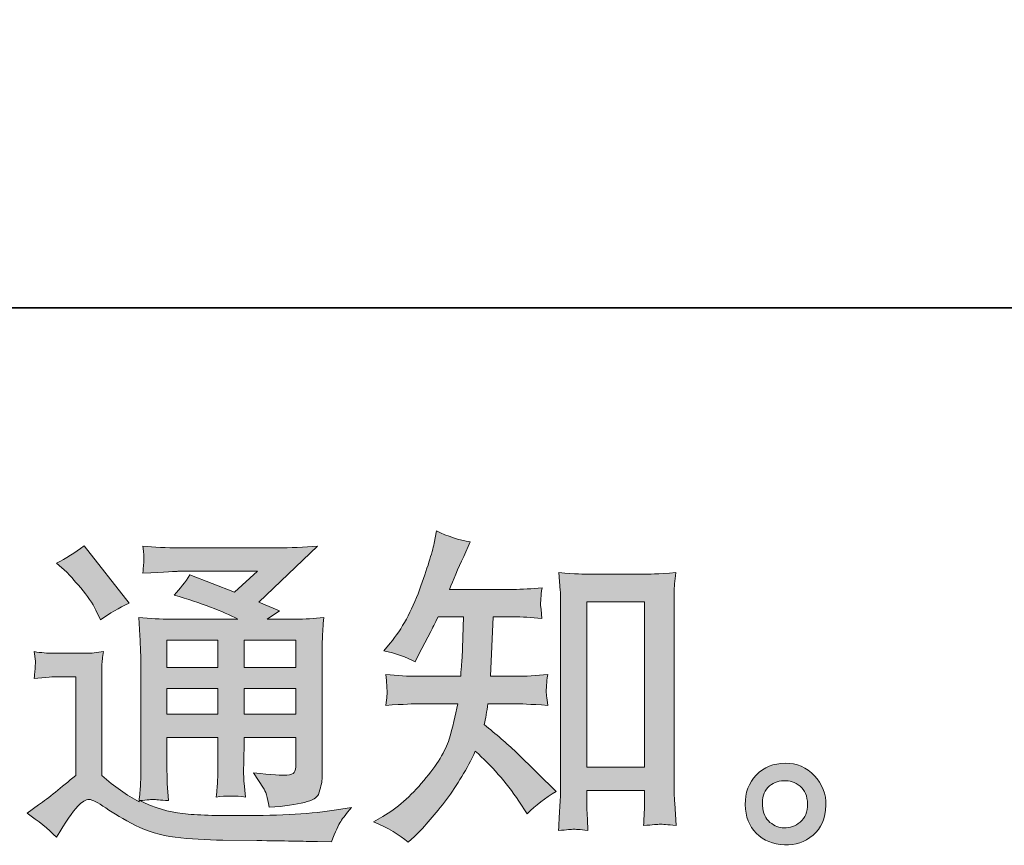
# Model space of a CAD drawing. Units: inches. Extents: x -3066 to 887, y -1895 to 1128.
# Drawn here: x -168 to 107, y -1893 to -1662 of the extents above; entities that cross this region are included whole.
import ezdxf

# ---------------------------------------------------------------- set-up
doc = ezdxf.new("R2010")
doc.units = ezdxf.units.IN
doc.header["$MEASUREMENT"] = 0
doc.layers.add('图层 1', color=7, linetype='Continuous')

msp = doc.modelspace()

# ---------------------------------------------------------------- hatches: boundary and pattern name
at = {"layer": '图层 1'}
h = msp.add_hatch(color=7, dxfattribs=at)
h.dxf.hatch_style = 2
edge = h.paths.add_edge_path()
edge.add_spline(control_points=[(-59.29, -1891.97), (-59.29, -1891.97), (-57.52, -1890.3), (-57.52, -1890.3), (-54.62, -1887.51), (-51.64, -1884.08), (-48.61, -1880.02), (-45.58, -1875.97), (-42.88, -1871.48), (-40.53, -1866.53), (-36.01, -1870.49), (-31.96, -1875.13), (-28.37, -1880.45), (-28.37, -1880.45), (-26.05, -1883.98), (-26.05, -1883.98), (-23.69, -1881.63), (-21, -1879.56), (-17.97, -1877.76), (-17.97, -1877.76), (-23.17, -1872.66), (-23.17, -1872.66), (-23.17, -1872.66), (-29.11, -1866.81), (-29.11, -1866.81), (-31.77, -1864.33), (-34.74, -1861.76), (-38.03, -1859.1), (-37.65, -1857.37), (-37.31, -1855.42), (-37, -1853.25), (-37, -1853.25), (-29.11, -1853.25), (-29.11, -1853.25), (-28.24, -1853.25), (-25.3, -1853.4), (-20.29, -1853.71), (-20.6, -1851.52), (-20.75, -1850.15), (-20.72, -1849.66), (-20.69, -1849.13), (-20.66, -1848.57), (-20.63, -1847.96), (-20.6, -1847.34), (-20.48, -1846.38), (-20.29, -1845.11), (-23.45, -1845.42), (-26.45, -1845.57), (-29.3, -1845.57), (-29.3, -1845.57), (-36.26, -1845.57), (-36.26, -1845.57), (-36.26, -1845.57), (-35.52, -1828.98), (-35.52, -1828.98), (-35.52, -1828.98), (-29.95, -1828.98), (-29.95, -1828.98), (-27.47, -1828.98), (-24.81, -1829.14), (-21.96, -1829.45), (-21.96, -1829.45), (-22.15, -1826.88), (-22.15, -1826.88), (-22.27, -1825.98), (-22.33, -1825.39), (-22.3, -1825.14), (-22.27, -1824.9), (-22.24, -1824.43), (-22.21, -1823.75), (-22.18, -1823.07), (-22.05, -1822.11), (-21.87, -1820.84), (-24.78, -1821.15), (-27.47, -1821.31), (-29.95, -1821.31), (-29.95, -1821.31), (-47.77, -1821.31), (-47.77, -1821.31), (-46.72, -1818.71), (-45.39, -1815.64), (-43.78, -1812.11), (-43.78, -1812.11), (-41.93, -1808.03), (-41.93, -1808.03), (-45.08, -1807.53), (-48.24, -1806.51), (-51.4, -1804.96), (-51.4, -1804.96), (-52.05, -1808.4), (-52.05, -1808.4), (-52.6, -1811.12), (-53.97, -1815.46), (-56.13, -1821.43), (-58.3, -1827.37), (-61.02, -1832.36), (-64.3, -1836.32), (-64.3, -1836.32), (-66.07, -1838.45), (-66.07, -1838.45), (-62.79, -1839.2), (-59.88, -1840.22), (-57.34, -1841.52), (-57.34, -1841.52), (-56.32, -1839.38), (-56.32, -1839.38), (-56.32, -1839.38), (-52.97, -1833.07), (-52.97, -1833.07), (-52.54, -1832.2), (-51.86, -1830.84), (-50.93, -1828.98), (-50.93, -1828.98), (-43.88, -1828.98), (-43.88, -1828.98), (-43.88, -1828.98), (-44.25, -1840.65), (-44.25, -1840.65), (-44.31, -1841.02), (-44.43, -1842.66), (-44.62, -1845.57), (-44.62, -1845.57), (-56.41, -1845.57), (-56.41, -1845.57), (-59.32, -1845.57), (-62.35, -1845.42), (-65.51, -1845.11), (-65.32, -1847.49), (-65.23, -1848.92), (-65.2, -1849.35), (-65.17, -1849.81), (-65.17, -1850.37), (-65.23, -1851.05), (-65.29, -1851.73), (-65.39, -1852.63), (-65.51, -1853.71), (-60.5, -1853.4), (-57.46, -1853.25), (-56.41, -1853.25), (-56.41, -1853.25), (-45.45, -1853.25), (-45.45, -1853.25), (-46.07, -1856.59), (-46.88, -1859.9), (-47.87, -1863.18), (-48.86, -1866.46), (-51.21, -1870.3), (-54.92, -1874.73), (-58.64, -1879.15), (-62.45, -1882.5), (-66.35, -1884.73), (-66.35, -1884.73), (-68.95, -1886.21), (-68.95, -1886.21), (-64.92, -1887.94), (-61.7, -1889.86), (-59.29, -1891.97)], knot_values=[0, 0, 0, 0, 1, 1, 1, 2, 2, 2, 3, 3, 3, 4, 4, 4, 5, 5, 5, 6, 6, 6, 7, 7, 7, 8, 8, 8, 9, 9, 9, 10, 10, 10, 11, 11, 11, 12, 12, 12, 13, 13, 13, 14, 14, 14, 15, 15, 15, 16, 16, 16, 17, 17, 17, 18, 18, 18, 19, 19, 19, 20, 20, 20, 21, 21, 21, 22, 22, 22, 23, 23, 23, 24, 24, 24, 25, 25, 25, 26, 26, 26, 27, 27, 27, 28, 28, 28, 29, 29, 29, 30, 30, 30, 31, 31, 31, 32, 32, 32, 33, 33, 33, 34, 34, 34, 35, 35, 35, 36, 36, 36, 37, 37, 37, 38, 38, 38, 39, 39, 39, 40, 40, 40, 41, 41, 41, 42, 42, 42, 43, 43, 43, 44, 44, 44, 45, 45, 45, 46, 46, 46, 47, 47, 47, 48, 48, 48, 49, 49, 49, 50, 50, 50, 51, 51, 51, 52, 52, 52, 52], degree=3, periodic=0)
edge = h.paths.add_edge_path()
edge.add_spline(control_points=[(-13.11, -1888.32), (-12.68, -1888.29), (-11.35, -1888.41), (-9.12, -1888.66), (-9.12, -1888.66), (-9.21, -1885.59), (-9.21, -1885.59), (-9.21, -1885.59), (-9.4, -1882.62), (-9.4, -1882.62), (-9.4, -1882.62), (-9.4, -1877.51), (-9.4, -1877.51), (-9.4, -1877.51), (6.7, -1877.51), (6.7, -1877.51), (6.7, -1877.51), (6.7, -1883.09), (6.7, -1883.09), (6.7, -1883.4), (6.67, -1883.92), (6.61, -1884.7), (6.54, -1885.47), (6.51, -1886.34), (6.51, -1887.26), (8.99, -1887.08), (10.51, -1886.95), (11.08, -1886.92), (11.65, -1886.89), (13.14, -1887.02), (15.55, -1887.26), (15.55, -1887.26), (15.18, -1881.04), (15.18, -1881.04), (15.06, -1879.19), (14.99, -1877.14), (14.99, -1874.88), (14.99, -1874.88), (14.99, -1826.79), (14.99, -1826.79), (14.99, -1824.87), (14.99, -1823.29), (15.03, -1822.02), (15.06, -1820.78), (15.21, -1818.99), (15.46, -1816.63), (10.48, -1816.94), (7.6, -1817.1), (6.85, -1817.1), (6.85, -1817.1), (-8.85, -1817.1), (-8.85, -1817.1), (-9.92, -1817.1), (-12.68, -1816.94), (-17.16, -1816.63), (-17.16, -1816.63), (-16.79, -1821.65), (-16.79, -1821.65), (-16.73, -1822.42), (-16.7, -1824.12), (-16.7, -1826.79), (-16.7, -1826.79), (-16.7, -1876.03), (-16.7, -1876.03), (-16.7, -1877.76), (-16.76, -1879.59), (-16.89, -1881.54), (-17.01, -1883.49), (-17.13, -1885.87), (-17.26, -1888.66), (-14.94, -1888.47), (-13.54, -1888.35), (-13.11, -1888.32)], knot_values=[0, 0, 0, 0, 1, 1, 1, 2, 2, 2, 3, 3, 3, 4, 4, 4, 5, 5, 5, 6, 6, 6, 7, 7, 7, 8, 8, 8, 9, 9, 9, 10, 10, 10, 11, 11, 11, 12, 12, 12, 13, 13, 13, 14, 14, 14, 15, 15, 15, 16, 16, 16, 17, 17, 17, 18, 18, 18, 19, 19, 19, 20, 20, 20, 21, 21, 21, 22, 22, 22, 23, 23, 23, 24, 24, 24, 24], degree=3, periodic=0)
h.paths.add_polyline_path([(-9.4, -1824.77), (6.7, -1824.77), (6.7, -1870.95), (-9.4, -1870.95)])
h = msp.add_hatch(color=7, dxfattribs=at)
h.dxf.hatch_style = 2
h.paths.add_polyline_path([(-126.7, -1835.45), (-112.46, -1835.45), (-112.46, -1843.13), (-126.7, -1843.13)])
edge = h.paths.add_edge_path()
edge.add_spline(control_points=[(-157.59, -1890.54), (-155.05, -1886.27), (-153.07, -1883.4), (-151.65, -1881.91), (-150.41, -1880.61), (-149.36, -1879.96), (-148.46, -1879.99), (-147.56, -1880.02), (-146, -1880.83), (-143.77, -1882.37), (-141.56, -1883.92), (-138.8, -1885.53), (-135.52, -1887.23), (-132.24, -1888.94), (-128.53, -1890.05), (-124.38, -1890.54), (-120.23, -1891.04), (-115.81, -1891.32), (-111.1, -1891.38), (-111.1, -1891.38), (-101.54, -1891.47), (-101.54, -1891.47), (-93.99, -1891.6), (-88.35, -1891.69), (-84.64, -1891.75), (-84.64, -1891.75), (-80.74, -1891.84), (-80.74, -1891.84), (-79.62, -1889), (-78.76, -1887.08), (-78.14, -1886.12), (-77.52, -1885.16), (-76.53, -1883.89), (-75.17, -1882.28), (-75.17, -1882.28), (-79.35, -1882.93), (-79.35, -1882.93), (-85.91, -1883.98), (-94.73, -1884.51), (-105.81, -1884.51), (-112.87, -1884.57), (-118.37, -1884.39), (-122.31, -1883.95), (-126.24, -1883.52), (-130.23, -1882.31), (-134.31, -1880.33), (-132.15, -1880.08), (-130.85, -1879.96), (-130.42, -1879.99), (-129.98, -1880.02), (-128.59, -1880.15), (-126.24, -1880.33), (-126.24, -1880.33), (-126.61, -1875.5), (-126.61, -1875.5), (-126.67, -1874.82), (-126.7, -1873.06), (-126.7, -1870.21), (-126.7, -1870.21), (-126.7, -1862.69), (-126.7, -1862.69), (-126.7, -1862.69), (-112.46, -1862.69), (-112.46, -1862.69), (-112.46, -1862.69), (-112.46, -1870.67), (-112.46, -1870.67), (-112.46, -1872.35), (-112.49, -1873.71), (-112.56, -1874.79), (-112.62, -1875.87), (-112.74, -1877.39), (-112.93, -1879.31), (-110.2, -1878.94), (-107.5, -1878.94), (-104.79, -1879.31), (-104.79, -1879.31), (-105.14, -1875.41), (-105.14, -1875.41), (-105.21, -1874.98), (-105.25, -1874.11), (-105.28, -1872.84), (-105.31, -1871.57), (-105.3, -1870.86), (-105.24, -1870.67), (-105.24, -1870.67), (-105.14, -1862.69), (-105.14, -1862.69), (-105.14, -1862.69), (-90.67, -1862.69), (-90.67, -1862.69), (-90.67, -1862.69), (-90.67, -1870.02), (-90.67, -1870.02), (-90.67, -1871.26), (-90.83, -1872.07), (-91.14, -1872.47), (-91.45, -1872.87), (-92.13, -1873.12), (-93.18, -1873.18), (-94.36, -1873.31), (-97.45, -1873.09), (-102.47, -1872.53), (-102.47, -1872.53), (-99.68, -1876.8), (-99.68, -1876.8), (-99.19, -1877.55), (-98.66, -1879.34), (-98.1, -1882.19), (-89.59, -1881.57), (-85.01, -1880.36), (-84.39, -1878.57), (-83.77, -1876.77), (-83.43, -1875.35), (-83.37, -1874.3), (-83.37, -1874.3), (-83.37, -1840.37), (-83.37, -1840.37), (-83.37, -1838.67), (-83.34, -1836.97), (-83.28, -1835.17), (-83.21, -1833.41), (-83.09, -1831.4), (-82.9, -1829.17), (-85.57, -1829.48), (-88.17, -1829.63), (-90.69, -1829.63), (-90.69, -1829.63), (-98.66, -1829.63), (-98.66, -1829.63), (-98.66, -1829.63), (-95.22, -1827.31), (-95.22, -1827.31), (-95.22, -1827.31), (-101.06, -1824.84), (-101.06, -1824.84), (-101.06, -1824.84), (-84.67, -1809.24), (-84.67, -1809.24), (-88.38, -1809.55), (-92.13, -1809.7), (-95.97, -1809.7), (-95.97, -1809.7), (-123.08, -1809.7), (-123.08, -1809.7), (-126.86, -1809.7), (-130.32, -1809.55), (-133.45, -1809.24), (-133.2, -1811.34), (-133.11, -1812.55), (-133.14, -1812.92), (-133.17, -1813.29), (-133.2, -1813.79), (-133.23, -1814.37), (-133.26, -1814.93), (-133.32, -1815.77), (-133.45, -1816.82), (-127.17, -1816.45), (-123.88, -1816.26), (-123.64, -1816.26), (-123.64, -1816.26), (-101.43, -1816.26), (-101.43, -1816.26), (-101.43, -1816.26), (-107.82, -1822.05), (-107.82, -1822.05), (-107.82, -1822.05), (-120.32, -1817.28), (-120.32, -1817.28), (-121.55, -1819.23), (-122.99, -1821.12), (-124.66, -1822.89), (-117.14, -1825.11), (-111.21, -1827.34), (-106.89, -1829.63), (-106.89, -1829.63), (-125.59, -1829.63), (-125.59, -1829.63), (-128.5, -1829.63), (-131.48, -1829.48), (-134.56, -1829.17), (-134.56, -1829.17), (-134.28, -1834.18), (-134.28, -1834.18), (-134.1, -1837.87), (-134.01, -1839.78), (-134.01, -1839.91), (-134.01, -1839.91), (-134.01, -1871.11), (-134.01, -1871.11), (-134.01, -1873.27), (-134.04, -1874.91), (-134.1, -1876.03), (-134.18, -1877.14), (-134.3, -1878.69), (-134.5, -1880.67), (-138, -1878.81), (-141.46, -1876.37), (-144.9, -1873.34), (-144.9, -1873.34), (-144.9, -1845.2), (-144.9, -1845.2), (-144.9, -1844.21), (-144.9, -1843.28), (-144.87, -1842.42), (-144.84, -1841.55), (-144.68, -1840.28), (-144.44, -1838.67), (-146.26, -1838.98), (-147.86, -1839.17), (-149.23, -1839.17), (-149.23, -1839.17), (-158.33, -1839.17), (-158.33, -1839.17), (-160.07, -1839.17), (-161.89, -1839.01), (-163.81, -1838.7), (-163.81, -1838.7), (-163.44, -1841.33), (-163.44, -1841.33), (-163.44, -1841.49), (-163.47, -1841.89), (-163.5, -1842.48), (-163.53, -1843.1), (-163.56, -1843.62), (-163.59, -1844.09), (-163.63, -1844.55), (-163.69, -1845.23), (-163.81, -1846.19), (-163.81, -1846.19), (-160.65, -1845.91), (-160.65, -1845.91), (-159.17, -1845.79), (-158.33, -1845.73), (-158.15, -1845.73), (-158.15, -1845.73), (-152.2, -1845.73), (-152.2, -1845.73), (-152.2, -1845.73), (-152.2, -1873.27), (-152.2, -1873.27), (-156.29, -1876.74), (-159.76, -1879.5), (-162.6, -1881.54), (-162.6, -1881.54), (-165.76, -1883.86), (-165.76, -1883.86), (-162.67, -1885.96), (-159.94, -1888.19), (-157.59, -1890.54)], knot_values=[0, 0, 0, 0, 1, 1, 1, 2, 2, 2, 3, 3, 3, 4, 4, 4, 5, 5, 5, 6, 6, 6, 7, 7, 7, 8, 8, 8, 9, 9, 9, 10, 10, 10, 11, 11, 11, 12, 12, 12, 13, 13, 13, 14, 14, 14, 15, 15, 15, 16, 16, 16, 17, 17, 17, 18, 18, 18, 19, 19, 19, 20, 20, 20, 21, 21, 21, 22, 22, 22, 23, 23, 23, 24, 24, 24, 25, 25, 25, 26, 26, 26, 27, 27, 27, 28, 28, 28, 29, 29, 29, 30, 30, 30, 31, 31, 31, 32, 32, 32, 33, 33, 33, 34, 34, 34, 35, 35, 35, 36, 36, 36, 37, 37, 37, 38, 38, 38, 39, 39, 39, 40, 40, 40, 41, 41, 41, 42, 42, 42, 43, 43, 43, 44, 44, 44, 45, 45, 45, 46, 46, 46, 47, 47, 47, 48, 48, 48, 49, 49, 49, 50, 50, 50, 51, 51, 51, 52, 52, 52, 53, 53, 53, 54, 54, 54, 55, 55, 55, 56, 56, 56, 57, 57, 57, 58, 58, 58, 59, 59, 59, 60, 60, 60, 61, 61, 61, 62, 62, 62, 63, 63, 63, 64, 64, 64, 65, 65, 65, 66, 66, 66, 67, 67, 67, 68, 68, 68, 69, 69, 69, 70, 70, 70, 71, 71, 71, 72, 72, 72, 73, 73, 73, 74, 74, 74, 75, 75, 75, 76, 76, 76, 77, 77, 77, 78, 78, 78, 79, 79, 79, 80, 80, 80, 81, 81, 81, 82, 82, 82, 83, 83, 83, 83], degree=3, periodic=0)
h.paths.add_polyline_path([(-126.7, -1848.95), (-112.46, -1848.95), (-112.46, -1856.13), (-126.7, -1856.13)])
h.paths.add_polyline_path([(-105.16, -1848.95), (-90.67, -1848.95), (-90.67, -1856.13), (-105.16, -1856.13)])
h.paths.add_polyline_path([(-105.16, -1835.45), (-90.67, -1835.45), (-90.67, -1843.13), (-105.16, -1843.13)])
edge = h.paths.add_edge_path()
edge.add_spline(control_points=[(-154.71, -1816.51), (-154.03, -1817.19), (-152.73, -1818.64), (-150.81, -1820.87), (-148.89, -1823.1), (-147.47, -1825.18), (-146.54, -1827.09), (-146.54, -1827.09), (-145.24, -1829.79), (-145.24, -1829.79), (-142.76, -1827.99), (-140.1, -1826.44), (-137.26, -1825.14), (-137.26, -1825.14), (-149.88, -1809.17), (-149.88, -1809.17), (-152.36, -1811.03), (-154.93, -1812.64), (-157.59, -1814), (-157.59, -1814), (-154.71, -1816.51), (-154.71, -1816.51)], knot_values=[0, 0, 0, 0, 1, 1, 1, 2, 2, 2, 3, 3, 3, 4, 4, 4, 5, 5, 5, 6, 6, 6, 7, 7, 7, 7], degree=3, periodic=0)
h = msp.add_hatch(color=7, dxfattribs=at)
h.dxf.hatch_style = 2
edge = h.paths.add_edge_path()
edge.add_spline(control_points=[(41.8, -1886.4), (40.53, -1885.38), (39.85, -1883.83), (39.72, -1881.72), (39.54, -1879.56), (40.03, -1877.85), (41.24, -1876.65), (42.45, -1875.44), (43.9, -1874.82), (45.61, -1874.76), (47.31, -1874.7), (48.86, -1875.19), (50.22, -1876.28), (51.58, -1877.36), (52.26, -1879.03), (52.29, -1881.26), (52.32, -1883.49), (51.64, -1885.16), (50.25, -1886.3), (48.86, -1887.45), (47.37, -1888.01), (45.76, -1887.94), (44.4, -1887.94), (43.07, -1887.42), (41.8, -1886.4)], knot_values=[0, 0, 0, 0, 1, 1, 1, 2, 2, 2, 3, 3, 3, 4, 4, 4, 5, 5, 5, 6, 6, 6, 7, 7, 7, 8, 8, 8, 8], degree=3, periodic=0)
edge = h.paths.add_edge_path()
edge.add_spline(control_points=[(54.24, -1873.37), (52.04, -1871.01), (49.32, -1869.84), (46.07, -1869.87), (42.82, -1869.9), (40.13, -1871.01), (37.99, -1873.18), (35.86, -1875.35), (34.83, -1878.1), (34.9, -1881.45), (34.96, -1884.79), (35.98, -1887.45), (37.99, -1889.46), (40, -1891.47), (42.63, -1892.56), (45.85, -1892.68), (48.89, -1892.8), (51.55, -1891.91), (53.84, -1889.99), (56.13, -1888.07), (57.34, -1885.28), (57.46, -1881.63), (57.52, -1878.47), (56.44, -1875.72), (54.24, -1873.37)], knot_values=[0, 0, 0, 0, 1, 1, 1, 2, 2, 2, 3, 3, 3, 4, 4, 4, 5, 5, 5, 6, 6, 6, 7, 7, 7, 8, 8, 8, 8], degree=3, periodic=0)

# ---------------------------------------------------------------- linework, layer by layer
at = {"layer": '图层 1', "color": 7, "lineweight": 35}
msp.add_lwpolyline([(887, -1742.6), (-3066.04, -1742.6), (-3066.04, 817.89), (887, 817.89), (887, -1742.6), (887, -1742.6)], dxfattribs=at)
at = {"layer": '图层 1', "color": 7, "lineweight": 0}
for points in [[(-9.4, -1824.77), (6.7, -1824.77), (6.7, -1870.95), (-9.4, -1870.95), (-9.4, -1824.77)], [(-126.7, -1835.45), (-112.46, -1835.45), (-112.46, -1843.13), (-126.7, -1843.13), (-126.7, -1835.45)], [(-105.16, -1835.45), (-90.67, -1835.45), (-90.67, -1843.13), (-105.16, -1843.13), (-105.16, -1835.45)], [(-126.7, -1848.95), (-112.46, -1848.95), (-112.46, -1856.13), (-126.7, -1856.13), (-126.7, -1848.95)], [(-105.16, -1848.95), (-90.67, -1848.95), (-90.67, -1856.13), (-105.16, -1856.13), (-105.16, -1848.95)]]:
    msp.add_lwpolyline(points, dxfattribs=at)
for points, knots in [([(-59.29, -1891.97), (-59.29, -1891.97), (-57.52, -1890.3), (-57.52, -1890.3), (-54.62, -1887.51), (-51.64, -1884.08), (-48.61, -1880.02), (-45.58, -1875.97), (-42.88, -1871.48), (-40.53, -1866.53), (-36.01, -1870.49), (-31.96, -1875.13), (-28.37, -1880.45), (-28.37, -1880.45), (-26.05, -1883.98), (-26.05, -1883.98), (-23.69, -1881.63), (-21, -1879.56), (-17.97, -1877.76), (-17.97, -1877.76), (-23.17, -1872.66), (-23.17, -1872.66), (-23.17, -1872.66), (-29.11, -1866.81), (-29.11, -1866.81), (-31.77, -1864.33), (-34.74, -1861.76), (-38.03, -1859.1), (-37.65, -1857.37), (-37.31, -1855.42), (-37, -1853.25), (-37, -1853.25), (-29.11, -1853.25), (-29.11, -1853.25), (-28.24, -1853.25), (-25.3, -1853.4), (-20.29, -1853.71), (-20.6, -1851.52), (-20.75, -1850.15), (-20.72, -1849.66), (-20.69, -1849.13), (-20.66, -1848.57), (-20.63, -1847.96), (-20.6, -1847.34), (-20.48, -1846.38), (-20.29, -1845.11), (-23.45, -1845.42), (-26.45, -1845.57), (-29.3, -1845.57), (-29.3, -1845.57), (-36.26, -1845.57), (-36.26, -1845.57), (-36.26, -1845.57), (-35.52, -1828.98), (-35.52, -1828.98), (-35.52, -1828.98), (-29.95, -1828.98), (-29.95, -1828.98), (-27.47, -1828.98), (-24.81, -1829.14), (-21.96, -1829.45), (-21.96, -1829.45), (-22.15, -1826.88), (-22.15, -1826.88), (-22.27, -1825.98), (-22.33, -1825.39), (-22.3, -1825.14), (-22.27, -1824.9), (-22.24, -1824.43), (-22.21, -1823.75), (-22.18, -1823.07), (-22.05, -1822.11), (-21.87, -1820.84), (-24.78, -1821.15), (-27.47, -1821.31), (-29.95, -1821.31), (-29.95, -1821.31), (-47.77, -1821.31), (-47.77, -1821.31), (-46.72, -1818.71), (-45.39, -1815.64), (-43.78, -1812.11), (-43.78, -1812.11), (-41.93, -1808.03), (-41.93, -1808.03), (-45.08, -1807.53), (-48.24, -1806.51), (-51.4, -1804.96), (-51.4, -1804.96), (-52.05, -1808.4), (-52.05, -1808.4), (-52.6, -1811.12), (-53.97, -1815.46), (-56.13, -1821.43), (-58.3, -1827.37), (-61.02, -1832.36), (-64.3, -1836.32), (-64.3, -1836.32), (-66.07, -1838.45), (-66.07, -1838.45), (-62.79, -1839.2), (-59.88, -1840.22), (-57.34, -1841.52), (-57.34, -1841.52), (-56.32, -1839.38), (-56.32, -1839.38), (-56.32, -1839.38), (-52.97, -1833.07), (-52.97, -1833.07), (-52.54, -1832.2), (-51.86, -1830.84), (-50.93, -1828.98), (-50.93, -1828.98), (-43.88, -1828.98), (-43.88, -1828.98), (-43.88, -1828.98), (-44.25, -1840.65), (-44.25, -1840.65), (-44.31, -1841.02), (-44.43, -1842.66), (-44.62, -1845.57), (-44.62, -1845.57), (-56.41, -1845.57), (-56.41, -1845.57), (-59.32, -1845.57), (-62.35, -1845.42), (-65.51, -1845.11), (-65.32, -1847.49), (-65.23, -1848.92), (-65.2, -1849.35), (-65.17, -1849.81), (-65.17, -1850.37), (-65.23, -1851.05), (-65.29, -1851.73), (-65.39, -1852.63), (-65.51, -1853.71), (-60.5, -1853.4), (-57.46, -1853.25), (-56.41, -1853.25), (-56.41, -1853.25), (-45.45, -1853.25), (-45.45, -1853.25), (-46.07, -1856.59), (-46.88, -1859.9), (-47.87, -1863.18), (-48.86, -1866.46), (-51.21, -1870.3), (-54.92, -1874.73), (-58.64, -1879.15), (-62.45, -1882.5), (-66.35, -1884.73), (-66.35, -1884.73), (-68.95, -1886.21), (-68.95, -1886.21), (-64.92, -1887.94), (-61.7, -1889.86), (-59.29, -1891.97)], [0, 0, 0, 0, 1, 1, 1, 2, 2, 2, 3, 3, 3, 4, 4, 4, 5, 5, 5, 6, 6, 6, 7, 7, 7, 8, 8, 8, 9, 9, 9, 10, 10, 10, 11, 11, 11, 12, 12, 12, 13, 13, 13, 14, 14, 14, 15, 15, 15, 16, 16, 16, 17, 17, 17, 18, 18, 18, 19, 19, 19, 20, 20, 20, 21, 21, 21, 22, 22, 22, 23, 23, 23, 24, 24, 24, 25, 25, 25, 26, 26, 26, 27, 27, 27, 28, 28, 28, 29, 29, 29, 30, 30, 30, 31, 31, 31, 32, 32, 32, 33, 33, 33, 34, 34, 34, 35, 35, 35, 36, 36, 36, 37, 37, 37, 38, 38, 38, 39, 39, 39, 40, 40, 40, 41, 41, 41, 42, 42, 42, 43, 43, 43, 44, 44, 44, 45, 45, 45, 46, 46, 46, 47, 47, 47, 48, 48, 48, 49, 49, 49, 50, 50, 50, 51, 51, 51, 52, 52, 52, 52]), ([(-157.59, -1890.54), (-155.05, -1886.27), (-153.07, -1883.4), (-151.65, -1881.91), (-150.41, -1880.61), (-149.36, -1879.96), (-148.46, -1879.99), (-147.56, -1880.02), (-146, -1880.83), (-143.77, -1882.37), (-141.56, -1883.92), (-138.8, -1885.53), (-135.52, -1887.23), (-132.24, -1888.94), (-128.53, -1890.05), (-124.38, -1890.54), (-120.23, -1891.04), (-115.81, -1891.32), (-111.1, -1891.38), (-111.1, -1891.38), (-101.54, -1891.47), (-101.54, -1891.47), (-93.99, -1891.6), (-88.35, -1891.69), (-84.64, -1891.75), (-84.64, -1891.75), (-80.74, -1891.84), (-80.74, -1891.84), (-79.62, -1889), (-78.76, -1887.08), (-78.14, -1886.12), (-77.52, -1885.16), (-76.53, -1883.89), (-75.17, -1882.28), (-75.17, -1882.28), (-79.35, -1882.93), (-79.35, -1882.93), (-85.91, -1883.98), (-94.73, -1884.51), (-105.81, -1884.51), (-112.87, -1884.57), (-118.37, -1884.39), (-122.31, -1883.95), (-126.24, -1883.52), (-130.23, -1882.31), (-134.31, -1880.33), (-132.15, -1880.08), (-130.85, -1879.96), (-130.42, -1879.99), (-129.98, -1880.02), (-128.59, -1880.15), (-126.24, -1880.33), (-126.24, -1880.33), (-126.61, -1875.5), (-126.61, -1875.5), (-126.67, -1874.82), (-126.7, -1873.06), (-126.7, -1870.21), (-126.7, -1870.21), (-126.7, -1862.69), (-126.7, -1862.69), (-126.7, -1862.69), (-112.46, -1862.69), (-112.46, -1862.69), (-112.46, -1862.69), (-112.46, -1870.67), (-112.46, -1870.67), (-112.46, -1872.35), (-112.49, -1873.71), (-112.56, -1874.79), (-112.62, -1875.87), (-112.74, -1877.39), (-112.93, -1879.31), (-110.2, -1878.94), (-107.5, -1878.94), (-104.79, -1879.31), (-104.79, -1879.31), (-105.14, -1875.41), (-105.14, -1875.41), (-105.21, -1874.98), (-105.25, -1874.11), (-105.28, -1872.84), (-105.31, -1871.57), (-105.3, -1870.86), (-105.24, -1870.67), (-105.24, -1870.67), (-105.14, -1862.69), (-105.14, -1862.69), (-105.14, -1862.69), (-90.67, -1862.69), (-90.67, -1862.69), (-90.67, -1862.69), (-90.67, -1870.02), (-90.67, -1870.02), (-90.67, -1871.26), (-90.83, -1872.07), (-91.14, -1872.47), (-91.45, -1872.87), (-92.13, -1873.12), (-93.18, -1873.18), (-94.36, -1873.31), (-97.45, -1873.09), (-102.47, -1872.53), (-102.47, -1872.53), (-99.68, -1876.8), (-99.68, -1876.8), (-99.19, -1877.55), (-98.66, -1879.34), (-98.1, -1882.19), (-89.59, -1881.57), (-85.01, -1880.36), (-84.39, -1878.57), (-83.77, -1876.77), (-83.43, -1875.35), (-83.37, -1874.3), (-83.37, -1874.3), (-83.37, -1840.37), (-83.37, -1840.37), (-83.37, -1838.67), (-83.34, -1836.97), (-83.28, -1835.17), (-83.21, -1833.41), (-83.09, -1831.4), (-82.9, -1829.17), (-85.57, -1829.48), (-88.17, -1829.63), (-90.69, -1829.63), (-90.69, -1829.63), (-98.66, -1829.63), (-98.66, -1829.63), (-98.66, -1829.63), (-95.22, -1827.31), (-95.22, -1827.31), (-95.22, -1827.31), (-101.06, -1824.84), (-101.06, -1824.84), (-101.06, -1824.84), (-84.67, -1809.24), (-84.67, -1809.24), (-88.38, -1809.55), (-92.13, -1809.7), (-95.97, -1809.7), (-95.97, -1809.7), (-123.08, -1809.7), (-123.08, -1809.7), (-126.86, -1809.7), (-130.32, -1809.55), (-133.45, -1809.24), (-133.2, -1811.34), (-133.11, -1812.55), (-133.14, -1812.92), (-133.17, -1813.29), (-133.2, -1813.79), (-133.23, -1814.37), (-133.26, -1814.93), (-133.32, -1815.77), (-133.45, -1816.82), (-127.17, -1816.45), (-123.88, -1816.26), (-123.64, -1816.26), (-123.64, -1816.26), (-101.43, -1816.26), (-101.43, -1816.26), (-101.43, -1816.26), (-107.82, -1822.05), (-107.82, -1822.05), (-107.82, -1822.05), (-120.32, -1817.28), (-120.32, -1817.28), (-121.55, -1819.23), (-122.99, -1821.12), (-124.66, -1822.89), (-117.14, -1825.11), (-111.21, -1827.34), (-106.89, -1829.63), (-106.89, -1829.63), (-125.59, -1829.63), (-125.59, -1829.63), (-128.5, -1829.63), (-131.48, -1829.48), (-134.56, -1829.17), (-134.56, -1829.17), (-134.28, -1834.18), (-134.28, -1834.18), (-134.1, -1837.87), (-134.01, -1839.78), (-134.01, -1839.91), (-134.01, -1839.91), (-134.01, -1871.11), (-134.01, -1871.11), (-134.01, -1873.27), (-134.04, -1874.91), (-134.1, -1876.03), (-134.18, -1877.14), (-134.3, -1878.69), (-134.5, -1880.67), (-138, -1878.81), (-141.46, -1876.37), (-144.9, -1873.34), (-144.9, -1873.34), (-144.9, -1845.2), (-144.9, -1845.2), (-144.9, -1844.21), (-144.9, -1843.28), (-144.87, -1842.42), (-144.84, -1841.55), (-144.68, -1840.28), (-144.44, -1838.67), (-146.26, -1838.98), (-147.86, -1839.17), (-149.23, -1839.17), (-149.23, -1839.17), (-158.33, -1839.17), (-158.33, -1839.17), (-160.07, -1839.17), (-161.89, -1839.01), (-163.81, -1838.7), (-163.81, -1838.7), (-163.44, -1841.33), (-163.44, -1841.33), (-163.44, -1841.49), (-163.47, -1841.89), (-163.5, -1842.48), (-163.53, -1843.1), (-163.56, -1843.62), (-163.59, -1844.09), (-163.63, -1844.55), (-163.69, -1845.23), (-163.81, -1846.19), (-163.81, -1846.19), (-160.65, -1845.91), (-160.65, -1845.91), (-159.17, -1845.79), (-158.33, -1845.73), (-158.15, -1845.73), (-158.15, -1845.73), (-152.2, -1845.73), (-152.2, -1845.73), (-152.2, -1845.73), (-152.2, -1873.27), (-152.2, -1873.27), (-156.29, -1876.74), (-159.76, -1879.5), (-162.6, -1881.54), (-162.6, -1881.54), (-165.76, -1883.86), (-165.76, -1883.86), (-162.67, -1885.96), (-159.94, -1888.19), (-157.59, -1890.54)], [0, 0, 0, 0, 1, 1, 1, 2, 2, 2, 3, 3, 3, 4, 4, 4, 5, 5, 5, 6, 6, 6, 7, 7, 7, 8, 8, 8, 9, 9, 9, 10, 10, 10, 11, 11, 11, 12, 12, 12, 13, 13, 13, 14, 14, 14, 15, 15, 15, 16, 16, 16, 17, 17, 17, 18, 18, 18, 19, 19, 19, 20, 20, 20, 21, 21, 21, 22, 22, 22, 23, 23, 23, 24, 24, 24, 25, 25, 25, 26, 26, 26, 27, 27, 27, 28, 28, 28, 29, 29, 29, 30, 30, 30, 31, 31, 31, 32, 32, 32, 33, 33, 33, 34, 34, 34, 35, 35, 35, 36, 36, 36, 37, 37, 37, 38, 38, 38, 39, 39, 39, 40, 40, 40, 41, 41, 41, 42, 42, 42, 43, 43, 43, 44, 44, 44, 45, 45, 45, 46, 46, 46, 47, 47, 47, 48, 48, 48, 49, 49, 49, 50, 50, 50, 51, 51, 51, 52, 52, 52, 53, 53, 53, 54, 54, 54, 55, 55, 55, 56, 56, 56, 57, 57, 57, 58, 58, 58, 59, 59, 59, 60, 60, 60, 61, 61, 61, 62, 62, 62, 63, 63, 63, 64, 64, 64, 65, 65, 65, 66, 66, 66, 67, 67, 67, 68, 68, 68, 69, 69, 69, 70, 70, 70, 71, 71, 71, 72, 72, 72, 73, 73, 73, 74, 74, 74, 75, 75, 75, 76, 76, 76, 77, 77, 77, 78, 78, 78, 79, 79, 79, 80, 80, 80, 81, 81, 81, 82, 82, 82, 83, 83, 83, 83]), ([(-154.71, -1816.51), (-154.03, -1817.19), (-152.73, -1818.64), (-150.81, -1820.87), (-148.89, -1823.1), (-147.47, -1825.18), (-146.54, -1827.09), (-146.54, -1827.09), (-145.24, -1829.79), (-145.24, -1829.79), (-142.76, -1827.99), (-140.1, -1826.44), (-137.26, -1825.14), (-137.26, -1825.14), (-149.88, -1809.17), (-149.88, -1809.17), (-152.36, -1811.03), (-154.93, -1812.64), (-157.59, -1814), (-157.59, -1814), (-154.71, -1816.51), (-154.71, -1816.51)], [0, 0, 0, 0, 1, 1, 1, 2, 2, 2, 3, 3, 3, 4, 4, 4, 5, 5, 5, 6, 6, 6, 7, 7, 7, 7]), ([(-13.11, -1888.32), (-12.68, -1888.29), (-11.35, -1888.41), (-9.12, -1888.66), (-9.12, -1888.66), (-9.21, -1885.59), (-9.21, -1885.59), (-9.21, -1885.59), (-9.4, -1882.62), (-9.4, -1882.62), (-9.4, -1882.62), (-9.4, -1877.51), (-9.4, -1877.51), (-9.4, -1877.51), (6.7, -1877.51), (6.7, -1877.51), (6.7, -1877.51), (6.7, -1883.09), (6.7, -1883.09), (6.7, -1883.4), (6.67, -1883.92), (6.61, -1884.7), (6.54, -1885.47), (6.51, -1886.34), (6.51, -1887.26), (8.99, -1887.08), (10.51, -1886.95), (11.08, -1886.92), (11.65, -1886.89), (13.14, -1887.02), (15.55, -1887.26), (15.55, -1887.26), (15.18, -1881.04), (15.18, -1881.04), (15.06, -1879.19), (14.99, -1877.14), (14.99, -1874.88), (14.99, -1874.88), (14.99, -1826.79), (14.99, -1826.79), (14.99, -1824.87), (14.99, -1823.29), (15.03, -1822.02), (15.06, -1820.78), (15.21, -1818.99), (15.46, -1816.63), (10.48, -1816.94), (7.6, -1817.1), (6.85, -1817.1), (6.85, -1817.1), (-8.85, -1817.1), (-8.85, -1817.1), (-9.92, -1817.1), (-12.68, -1816.94), (-17.16, -1816.63), (-17.16, -1816.63), (-16.79, -1821.65), (-16.79, -1821.65), (-16.73, -1822.42), (-16.7, -1824.12), (-16.7, -1826.79), (-16.7, -1826.79), (-16.7, -1876.03), (-16.7, -1876.03), (-16.7, -1877.76), (-16.76, -1879.59), (-16.89, -1881.54), (-17.01, -1883.49), (-17.13, -1885.87), (-17.26, -1888.66), (-14.94, -1888.47), (-13.54, -1888.35), (-13.11, -1888.32)], [0, 0, 0, 0, 1, 1, 1, 2, 2, 2, 3, 3, 3, 4, 4, 4, 5, 5, 5, 6, 6, 6, 7, 7, 7, 8, 8, 8, 9, 9, 9, 10, 10, 10, 11, 11, 11, 12, 12, 12, 13, 13, 13, 14, 14, 14, 15, 15, 15, 16, 16, 16, 17, 17, 17, 18, 18, 18, 19, 19, 19, 20, 20, 20, 21, 21, 21, 22, 22, 22, 23, 23, 23, 24, 24, 24, 24]), ([(54.24, -1873.37), (52.04, -1871.01), (49.32, -1869.84), (46.07, -1869.87), (42.82, -1869.9), (40.13, -1871.01), (37.99, -1873.18), (35.86, -1875.35), (34.83, -1878.1), (34.9, -1881.45), (34.96, -1884.79), (35.98, -1887.45), (37.99, -1889.46), (40, -1891.47), (42.63, -1892.56), (45.85, -1892.68), (48.89, -1892.8), (51.55, -1891.91), (53.84, -1889.99), (56.13, -1888.07), (57.34, -1885.28), (57.46, -1881.63), (57.52, -1878.47), (56.44, -1875.72), (54.24, -1873.37)], [0, 0, 0, 0, 1, 1, 1, 2, 2, 2, 3, 3, 3, 4, 4, 4, 5, 5, 5, 6, 6, 6, 7, 7, 7, 8, 8, 8, 8]), ([(41.8, -1886.4), (40.53, -1885.38), (39.85, -1883.83), (39.72, -1881.72), (39.54, -1879.56), (40.03, -1877.85), (41.24, -1876.65), (42.45, -1875.44), (43.9, -1874.82), (45.61, -1874.76), (47.31, -1874.7), (48.86, -1875.19), (50.22, -1876.28), (51.58, -1877.36), (52.26, -1879.03), (52.29, -1881.26), (52.32, -1883.49), (51.64, -1885.16), (50.25, -1886.3), (48.86, -1887.45), (47.37, -1888.01), (45.76, -1887.94), (44.4, -1887.94), (43.07, -1887.42), (41.8, -1886.4)], [0, 0, 0, 0, 1, 1, 1, 2, 2, 2, 3, 3, 3, 4, 4, 4, 5, 5, 5, 6, 6, 6, 7, 7, 7, 8, 8, 8, 8])]:
    msp.add_open_spline(points, degree=3, knots=knots, dxfattribs=at)

doc.saveas('drawing.dxf')
